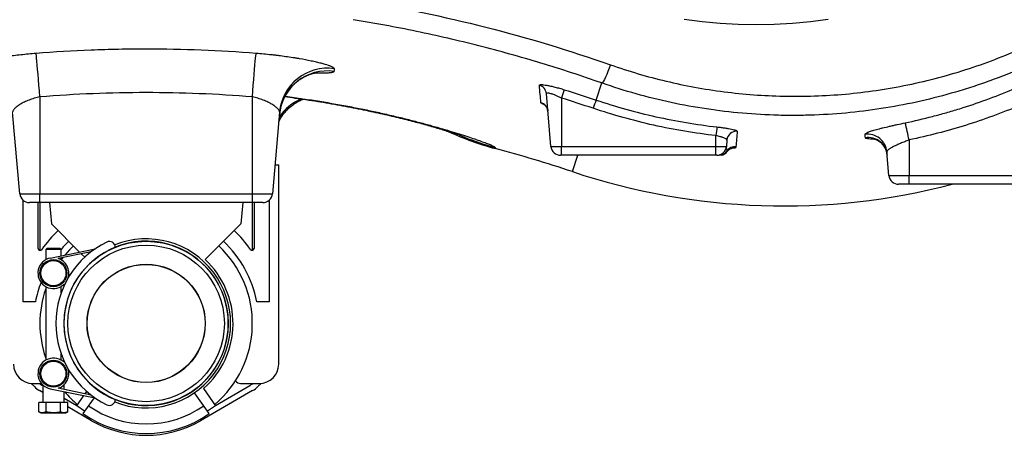
# Model space of a CAD drawing. Units: millimetres. Extents: x 2134 to 7023, y 721 to 4973.
# Drawn here: x 2849 to 3359, y 721 to 936 of the extents above; entities that cross this region are included whole.
import ezdxf

# ---------------------------------------------------------------- set-up
doc = ezdxf.new("R2010")
doc.units = ezdxf.units.MM

msp = doc.modelspace()

# ---------------------------------------------------------------- linework, layer by layer
at = {"color": 7, "linetype": 'Continuous', "lineweight": 25}
for p, q in [((3147.36, 894.57), (3150.3, 903.39)), ((3123.96, 870.56), (3121.56, 897.91)), ((2859.36, 896.22), (2859.36, 846.06)), ((2969.36, 846.06), (2969.36, 896.22)), ((3129.36, 895.6), (3129.36, 870.56)), ((2848.96, 846.06), (2845.26, 888.31)), ((2983.45, 888.31), (2979.76, 846.06)), ((3209.36, 870.56), (3209.36, 876.15)), ((3215.05, 873.89), (3214.76, 870.56)), ((3309.36, 873.9), (3309.36, 855.56)), ((3123.96, 870.56), (3129.36, 870.56)), ((3129.36, 870.56), (3209.36, 870.56)), ((3129.36, 865.99), (3129.36, 870.56)), ((3209.36, 870.56), (3214.76, 870.56)), ((3209.36, 865.99), (3209.36, 870.56)), ((3298.96, 855.56), (3297.89, 867.79)), ((3129.36, 865.99), (3128.94, 865.99)), ((3209.36, 865.99), (3129.36, 865.99)), ((3209.77, 865.99), (3209.36, 865.99)), ((2981.06, 860.99), (2983.01, 860.99)), ((2983.01, 757.89), (2983.01, 860.99)), ((3298.96, 855.56), (3309.36, 855.56)), ((3309.36, 855.56), (3419.36, 855.56)), ((3309.36, 850.99), (3309.36, 855.56)), ((3309.36, 850.99), (3303.94, 850.99)), ((3419.36, 850.99), (3309.36, 850.99)), ((2848.96, 846.06), (2859.36, 846.06)), ((2850.71, 790.19), (2850.71, 842.68)), ((2859.36, 841.49), (2853.94, 841.49)), ((2858.51, 817.82), (2858.51, 841.49)), ((2859.36, 846.06), (2969.36, 846.06)), ((2859.36, 841.49), (2859.36, 846.06)), ((2859.36, 841.49), (2859.36, 816.83)), ((2969.36, 841.49), (2859.36, 841.49)), ((2864.36, 841.49), (2865.31, 830.53)), ((2964.36, 841.49), (2963.4, 830.53)), ((2969.36, 846.06), (2979.76, 846.06)), ((2969.36, 841.49), (2969.36, 846.06)), ((2969.36, 816.83), (2969.36, 841.49)), ((2974.77, 841.49), (2969.36, 841.49)), ((2970.21, 841.49), (2970.21, 817.82)), ((2978.01, 842.68), (2978.01, 790.19)), ((2879.93, 815.92), (2865.31, 830.53)), ((2963.4, 830.53), (2944.9, 812.04)), ((2863.11, 817.99), (2862.36, 817.24)), ((2862.36, 817.24), (2862.36, 811.92)), ((2870.36, 817.24), (2862.36, 817.24)), ((2863.11, 817.99), (2869.61, 817.99)), ((2864.76, 812.83), (2887.9, 817.54)), ((2885.91, 816.09), (2868.87, 812.59)), ((2870.36, 817.24), (2869.61, 817.99)), ((2870.36, 813.97), (2870.36, 817.24)), ((2862.36, 810.74), (2862.36, 810.12)), ((2871.18, 813.06), (2870.3, 811.92)), ((2870.36, 811.92), (2870.36, 812.89)), ((2870.36, 810.12), (2870.36, 810.74)), ((2882.57, 813.28), (2880.81, 815.04)), ((2860.64, 801.9), (2860.39, 801.32)), ((2862.36, 799.87), (2862.36, 799.25)), ((2862.36, 798.06), (2862.36, 759.92)), ((2870.36, 799.25), (2870.36, 799.87)), ((2872.15, 799.1), (2870.36, 798.06)), ((2870.36, 794.79), (2870.36, 798.06)), ((2857.04, 790.19), (2850.71, 790.19)), ((2978.01, 790.19), (2971.67, 790.19)), ((2870.36, 759.92), (2870.36, 763.19)), ((2872.15, 758.88), (2870.36, 759.92)), ((2862.36, 758.74), (2862.36, 758.12)), ((2870.36, 758.12), (2870.36, 758.74)), ((2856.51, 746.28), (2854.86, 747.93)), ((2855.71, 747.89), (2860.19, 747.89)), ((2860.7, 746.81), (2860.86, 746.72)), ((2860.86, 748.99), (2860.86, 748.66)), ((2860.86, 748.99), (2861.23, 748.99)), ((2860.86, 747.18), (2860.86, 737.99)), ((2864.76, 745.15), (2887.9, 740.45)), ((2885.91, 741.89), (2868.87, 745.4)), ((2871.48, 748.99), (2871.86, 748.99)), ((2871.86, 748.66), (2871.86, 748.99)), ((2871.86, 744.78), (2871.86, 747.13)), ((2944.1, 745.23), (2950.29, 736.4)), ((2950.2, 736.52), (2968.01, 746.81)), ((2963.26, 747.89), (2973.01, 747.89)), ((2973.86, 747.93), (2972.2, 746.28)), ((2860.86, 743.26), (2859.2, 744.21)), ((2871.86, 737.99), (2871.86, 743.71)), ((2871.86, 740.37), (2878.52, 736.52)), ((2878.43, 736.4), (2882.09, 741.63)), ((2887.43, 740.54), (2882.52, 733.53)), ((2882.73, 742.55), (2883.6, 743.78)), ((2889.98, 744.18), (2889.95, 744.14)), ((2938.76, 744.14), (2938.73, 744.18)), ((2946.19, 733.53), (2939.45, 743.15)), ((2969.51, 744.21), (2942.56, 728.65)), ((2858.85, 733.27), (2858.85, 737.99)), ((2862.6, 737.99), (2858.85, 737.99)), ((2862.6, 733.27), (2862.6, 737.99)), ((2870.11, 737.99), (2862.6, 737.99)), ((2870.11, 733.27), (2870.11, 737.99)), ((2873.86, 737.99), (2870.11, 737.99)), ((2873.86, 733.27), (2873.86, 737.99)), ((2886.16, 728.65), (2873.86, 735.75)), ((2882.52, 733.53), (2878.43, 736.4)), ((2950.29, 736.4), (2946.19, 733.53)), ((2858.85, 733.27), (2859.86, 732.69)), ((2859.86, 732.69), (2860.73, 732.69)), ((2862.6, 733.27), (2860.73, 732.69)), ((2860.73, 732.69), (2866.36, 732.69)), ((2866.36, 732.69), (2871.99, 732.69)), ((2873.86, 733.27), (2871.99, 732.69)), ((2871.99, 732.69), (2872.86, 732.69)), ((2872.86, 732.69), (2873.86, 733.27)), ((2882.52, 733.53), (2881.66, 732.3)), ((2947.05, 732.3), (2946.19, 733.53))]:
    msp.add_line(p, q, dxfattribs=at)
at = {"color": 8, "linetype": 'Continuous', "lineweight": 25}
msp.add_line((3135.03, 857.51), (3137.85, 865.99), dxfattribs=at)
at = {"color": 8, "linetype": 'Continuous', "lineweight": 25, "flags": 128}
msp.add_lwpolyline([(3267.55, 936.31), (3258.27, 935.08), (3248.95, 934.2), (3239.6, 933.67), (3230.24, 933.49), (3220.88, 933.67), (3211.53, 934.2), (3202.21, 935.08), (3192.93, 936.31)], dxfattribs=at)
at = {"color": 7, "linetype": 'Continuous', "lineweight": 25, "flags": 128}
for points in [[(2859.36, 896.22), (2859.11, 899.32), (2858.86, 902.34), (2858.62, 905.23), (2858.4, 907.95), (2858.19, 910.44), (2857.99, 912.67), (2857.82, 914.6), (2857.68, 916.21), (2857.56, 917.46), (2857.47, 918.35), (2857.41, 918.85)], [(2969.36, 896.22), (2969.61, 899.32), (2969.85, 902.34), (2970.09, 905.23), (2970.31, 907.95), (2970.53, 910.44), (2970.72, 912.67), (2970.89, 914.6), (2971.03, 916.21), (2971.15, 917.46), (2971.25, 918.35), (2971.31, 918.85)], [(3154.74, 912.8), (3154.11, 911.05), (3153.47, 909.37), (3152.82, 907.8), (3152.19, 906.41), (3151.61, 905.23), (3151.09, 904.32), (3150.64, 903.7), (3150.3, 903.39)], [(2983.01, 883.23), (2983.03, 883.29), (2983.67, 884.47)], [(3212.08, 866.06), (3211.84, 866.03), (3211.26, 865.99)], [(2874.33, 821.52), (2871.39, 818.55), (2870.29, 817.31)], [(2876.74, 819.11), (2874.69, 817.09), (2872.23, 814.35)]]:
    msp.add_lwpolyline(points, dxfattribs=at)
at = {"color": 7, "linetype": 'Continuous', "lineweight": 25}
for centre, radius in [((2914.36, 778.99), 42.5), ((2914.36, 778.99), 40.5), ((2866.36, 804.99), 7), ((2866.36, 804.99), 6.5), ((2914.36, 778.99), 30.6), ((2914.36, 778.99), 30.5), ((2866.36, 752.99), 7), ((2866.36, 752.99), 6.5)]:
    msp.add_circle(centre, radius, dxfattribs=at)
for centre, radius, start, end in [((3008.19, 884.67), 24.96, 82.1603, 174.8869), ((3008.31, 886.08), 24.95, 82.16, 174.8798), ((3116.62, 897.46), 4.97, 5.1133, 74.3659), ((3182.88, 879.92), 55.77, 158.9941, 163.6721), ((3117.4, 888.41), 4.97, 5.087, 74.0163), ((3195.23, 874.59), 51.86, 157.3433, 162.3779), ((3153.37, 842.98), 159.02, 11.2134, 14.488), ((3133.88, 1014.39), 150, 245.2842, 255.0079), ((3353.44, 860.6), 144.92, 172.0506, 173.8435), ((3220.01, 873.44), 4.98, 85.3627, 174.8206), ((3287.95, 866.89), 9.97, 5.1754, 97.9124), ((3288.1, 865.2), 9.98, 5.1666, 97.8912), ((2914.36, 194.47), 698.81, 71.59152, 75.01202), ((3128.94, 870.99), 5, 185, 270), ((3209.77, 870.99), 5, 270, 355), ((3210.96, 870.98), 4.99, 270.0149, 327.1329), ((3211.26, 870.99), 5, 279.3387, 322.6054), ((3219.33, 865.53), 5, 85.4723, 146.7202), ((3219.25, 864.98), 5, 85.4036, 142.8958), ((3244.36, 1185.99), 346.19, 251.5915, 284.6092), ((3303.94, 855.99), 5, 185, 270), ((2853.94, 846.49), 5, 185, 270), ((2974.77, 846.49), 5, 270, 355), ((2914.36, 778.99), 66.2, 133.4698, 144.7082), ((2914.36, 778.99), 66.2, 35.2918, 46.5302), ((2914.36, 778.99), 46.75, 115.7399, 244.2601), ((2895.36, 818.4), 3, 0.3484, 115.7399), ((2914.36, 778.99), 43.75, 248.1898, 111.8102), ((2914.36, 778.99), 42.55, 247.912, 112.088), ((2914.36, 778.99), 58.4, 11.0567, 46.7346), ((2859.51, 817.82), 1, 180, 324.7082), ((2914.36, 778.99), 42.55, 112.088, 247.912), ((2914.36, 778.99), 55, 310.2159, 46.8419), ((2969.21, 817.82), 1, 215.2918, 360), ((2866.36, 804.99), 8, 101.4918, 300), ((2866.36, 804.99), 8, 342.1883, 71.6767), ((2914.36, 778.99), 45, 311.3794, 47.2514), ((2914.36, 778.99), 58.4, 158.6993, 168.9433), ((2914.36, 778.99), 55, 160.9887, 199.0113), ((2866.36, 752.99), 8, 60, 258.5082), ((2855.71, 757.89), 10, 180, 270), ((2866.36, 752.99), 8, 288.3233, 17.8117), ((2973.01, 757.89), 10, 270, 360), ((2963.26, 750.89), 3, 210.9428, 270), ((2865.7, 755.47), 13, 225, 240), ((2865.7, 755.47), 10, 229.269, 240), ((2963.01, 755.47), 10, 300, 310.731), ((2963.01, 755.47), 13, 300, 315), ((2914.36, 778.99), 55, 220.0053, 229.7841), ((2895.36, 739.58), 3, 244.2601, 359.6516), ((2914.36, 778.99), 52, 235, 305), ((2914.36, 778.99), 57, 235, 305), ((2914.36, 777.49), 56.4, 240, 300)]:
    msp.add_arc(centre, radius, start, end, dxfattribs=at)
at = {"color": 8, "linetype": 'Continuous', "lineweight": 25}
for centre, radius, start, end in [((3002.76, 873.82), 22.75, 110.2841, 149.2687), ((3133.85, 1015), 150.01, 247.5386, 255.0272), ((3211.26, 870.98), 4.99, 279.4359, 323.2763)]:
    msp.add_arc(centre, radius, start, end, dxfattribs=at)
at = {"color": 7, "linetype": 'Continuous', "lineweight": 25}
for points, knots in [([(3547.37, 1211.8), (3548.45, 1199.24), (3548.74, 1186.76), (3547.77, 1161.91), (3546.52, 1149.55), (3543.48, 1131.11), (3542.27, 1124.98), (3540.51, 1117.34), (3540.15, 1115.81), (3539.39, 1112.76), (3539, 1111.23), (3537.8, 1106.67), (3536.96, 1103.65), (3532.5, 1088.66), (3528.21, 1076.98), (3518.24, 1054.26), (3512.56, 1043.22), (3504.55, 1029.81), (3502.91, 1027.15), (3499.53, 1021.87), (3497.79, 1019.25), (3492.48, 1011.5), (3488.79, 1006.47), (3477.31, 991.78), (3469.09, 982.52), (3451.54, 965.05), (3442.21, 956.84), (3431.07, 948.21), (3429.82, 947.27), (3427.32, 945.39), (3426.06, 944.46), (3422.27, 941.72), (3419.72, 939.93), (3412.01, 934.7), (3406.78, 931.38), (3390.82, 921.95), (3379.82, 916.33), (3362.8, 908.93), (3357.04, 906.64), (3348.26, 903.45), (3345.31, 902.44), (3339.37, 900.49), (3336.4, 899.57), (3321.47, 895.19), (3309.42, 892.46), (3285.09, 888.49), (3272.82, 887.26), (3257.34, 886.68), (3254.23, 886.61), (3248.01, 886.57), (3244.89, 886.6), (3235.52, 886.83), (3229.29, 887.18), (3216.84, 888.27), (3210.66, 889.01), (3198.37, 890.86), (3192.26, 891.98), (3174.07, 895.89), (3162.1, 899.25), (3150.3, 903.39)], [0, 0, 0, 0, 0.0625, 0.0625, 0.125, 0.125, 0.15625, 0.15625, 0.164062, 0.164062, 0.171875, 0.171875, 0.1875, 0.1875, 0.25, 0.25, 0.3125, 0.3125, 0.328125, 0.328125, 0.34375, 0.34375, 0.375, 0.375, 0.4375, 0.4375, 0.5, 0.5, 0.507812, 0.507812, 0.515625, 0.515625, 0.53125, 0.53125, 0.5625, 0.5625, 0.625, 0.625, 0.65625, 0.65625, 0.671875, 0.671875, 0.6875, 0.6875, 0.75, 0.75, 0.8125, 0.8125, 0.828125, 0.828125, 0.84375, 0.84375, 0.875, 0.875, 0.90625, 0.90625, 0.9375, 0.9375, 1, 1, 1, 1]), ([(3024.28, 945.95), (3046.5, 942.35), (3068.48, 937.79), (3111.97, 926.73), (3133.47, 920.25), (3154.74, 912.8)], [0, 0, 0, 0, 0.5, 0.5, 1, 1, 1, 1]), ([(3150.3, 903.39), (3139.83, 907.06), (3129.28, 910.5), (3108.05, 916.91), (3097.38, 919.88), (3075.91, 925.34), (3065.11, 927.83), (3043.4, 932.35), (3032.5, 934.36), (3021.55, 936.14)], [0, 0, 0, 0, 0.25, 0.25, 0.5, 0.5, 0.75, 0.75, 1, 1, 1, 1]), ([(3307.33, 882.76), (3312.1, 883.76), (3316.83, 884.87), (3323.89, 886.71), (3326.24, 887.35), (3330.91, 888.68), (3333.24, 889.38), (3344.81, 892.98), (3353.88, 896.29), (3371.67, 903.73), (3380.38, 907.87), (3393.18, 914.71), (3397.4, 917.1), (3405.75, 922.08), (3409.86, 924.67), (3413.91, 927.36)], [0, 0, 0, 0, 0.125, 0.125, 0.1875, 0.1875, 0.25, 0.25, 0.5, 0.5, 0.75, 0.75, 0.875, 0.875, 1, 1, 1, 1]), ([(2817, 910.8), (2816.98, 911.04), (2817.24, 911.31), (2817.9, 911.7), (2818.05, 911.78), (2818.37, 911.94), (2818.56, 912.03), (2819.14, 912.28), (2819.6, 912.45), (2820.62, 912.81), (2821.2, 912.99), (2822.15, 913.28), (2822.48, 913.37), (2823.18, 913.57), (2823.54, 913.66), (2825.41, 914.15), (2827.1, 914.55), (2829.91, 915.14), (2830.89, 915.34), (2832.44, 915.63), (2832.96, 915.73), (2834.03, 915.92), (2834.57, 916.01), (2837.31, 916.49), (2839.62, 916.84), (2843.27, 917.35), (2844.52, 917.51), (2847.04, 917.83), (2848.31, 917.97), (2852.15, 918.39), (2854.75, 918.64), (2857.41, 918.85)], [0, 0, 0, 0, 0.125, 0.125, 0.15625, 0.15625, 0.1875, 0.1875, 0.25, 0.25, 0.3125, 0.3125, 0.34375, 0.34375, 0.375, 0.375, 0.5, 0.5, 0.5625, 0.5625, 0.59375, 0.59375, 0.625, 0.625, 0.75, 0.75, 0.8125, 0.8125, 0.875, 0.875, 1, 1, 1, 1]), ([(2857.41, 918.85), (2866.88, 919.6), (2876.37, 920.16), (2890.61, 920.72), (2895.36, 920.86), (2904.86, 921.05), (2909.61, 921.1), (2933.37, 921.1), (2952.35, 920.35), (2971.31, 918.85)], [0, 0, 0, 0, 0.25, 0.25, 0.375, 0.375, 0.5, 0.5, 1, 1, 1, 1]), ([(2971.31, 918.85), (2973.96, 918.64), (2976.58, 918.39), (2979.82, 918.04), (2980.46, 917.96), (2981.74, 917.82), (2982.38, 917.74), (2984.26, 917.51), (2985.49, 917.35), (2987.9, 917.01), (2989.08, 916.84), (2990.82, 916.57), (2991.4, 916.47), (2992.53, 916.29), (2993.1, 916.19), (2995.85, 915.72), (2997.89, 915.33), (3000.7, 914.74), (3001.59, 914.54), (3002.87, 914.24), (3003.28, 914.14), (3004.08, 913.95), (3004.47, 913.85), (3006.32, 913.36), (3007.58, 912.99), (3008.87, 912.54), (3009.12, 912.45), (3009.57, 912.27), (3009.79, 912.18), (3010.37, 911.93), (3010.7, 911.77), (3011.47, 911.31), (3011.73, 911.04), (3011.71, 910.8)], [0, 0, 0, 0, 0.125, 0.125, 0.15625, 0.15625, 0.1875, 0.1875, 0.25, 0.25, 0.3125, 0.3125, 0.34375, 0.34375, 0.375, 0.375, 0.5, 0.5, 0.5625, 0.5625, 0.59375, 0.59375, 0.625, 0.625, 0.75, 0.75, 0.78125, 0.78125, 0.8125, 0.8125, 0.875, 0.875, 1, 1, 1, 1]), ([(3419.36, 919.92), (3410.93, 914.33), (3402.31, 909.2), (3384.71, 899.79), (3375.72, 895.53), (3357.39, 887.86), (3348.04, 884.45), (3328.98, 878.51), (3319.26, 875.98), (3309.36, 873.9)], [0, 0, 0, 0, 0.25, 0.25, 0.5, 0.5, 0.75, 0.75, 1, 1, 1, 1]), ([(2984.15, 891.78), (2984.4, 892.57), (2984.93, 894.19), (2986.04, 896.51), (2987.37, 898.71), (2988.88, 900.69), (2990.52, 902.46), (2992.25, 904), (2994.03, 905.29), (2995.77, 906.34), (2997.41, 907.16), (2998.88, 907.75), (3000.14, 908.17), (3001.18, 908.45), (3001.99, 908.63), (3002.59, 908.73), (3002.94, 908.77), (3003.08, 908.79), (3003.05, 908.78), (3003.04, 908.78)], [0, 0, 0, 0, 0.075566, 0.155802, 0.234115, 0.310472, 0.384743, 0.456656, 0.525718, 0.591136, 0.651925, 0.707417, 0.757926, 0.804804, 0.849965, 0.895448, 0.942737, 0.993409, 1, 1, 1, 1]), ([(3117.96, 902.25), (3117.95, 902.35), (3118.03, 902.43), (3118.27, 902.5), (3118.38, 902.52), (3118.63, 902.54), (3118.92, 902.55), (3119.29, 902.54), (3119.7, 902.51), (3119.92, 902.49), (3120.65, 902.4), (3121.2, 902.31), (3122.41, 902.1), (3123.08, 901.96), (3124.49, 901.65), (3125.23, 901.47), (3126.39, 901.18), (3126.79, 901.08), (3127.58, 900.86), (3127.98, 900.75), (3129.19, 900.41), (3130, 900.17), (3130.81, 899.92)], [0, 0, 0, 0, 0.125, 0.125, 0.1875, 0.1875, 0.25, 0.3125, 0.3125, 0.375, 0.375, 0.5, 0.5, 0.625, 0.625, 0.75, 0.75, 0.8125, 0.8125, 0.875, 0.875, 1, 1, 1, 1]), ([(3129.36, 895.6), (3128.88, 895.85), (3128.41, 896.08), (3127.7, 896.41), (3127.47, 896.52), (3127, 896.73), (3126.76, 896.83), (3126.06, 897.12), (3125.62, 897.29), (3124.97, 897.53), (3124.76, 897.6), (3124.35, 897.74), (3124.15, 897.8), (3123.58, 897.97), (3123.24, 898.05), (3122.79, 898.14), (3122.64, 898.17), (3122.39, 898.2), (3122.15, 898.22), (3121.97, 898.21), (3121.82, 898.18), (3121.75, 898.17), (3121.6, 898.09), (3121.55, 898.01), (3121.56, 897.91)], [0, 0, 0, 0, 0.125, 0.125, 0.1875, 0.1875, 0.25, 0.25, 0.375, 0.375, 0.4375, 0.4375, 0.5, 0.5, 0.625, 0.625, 0.6875, 0.6875, 0.75, 0.8125, 0.8125, 0.875, 0.875, 1, 1, 1, 1]), ([(2859.36, 896.22), (2858.37, 896.01), (2857.41, 895.76), (2856, 895.34), (2855.54, 895.2), (2854.64, 894.89), (2854.19, 894.72), (2852.89, 894.22), (2852.09, 893.87), (2850.95, 893.32), (2850.58, 893.14), (2849.87, 892.76), (2849.54, 892.57), (2848.59, 891.99), (2848.02, 891.61), (2847.27, 891.04), (2847.04, 890.86), (2846.62, 890.49), (2846.42, 890.31), (2846.08, 889.96), (2845.94, 889.79), (2845.68, 889.46), (2845.57, 889.29), (2845.32, 888.83), (2845.24, 888.55), (2845.26, 888.31)], [0, 0, 0, 0, 0.125, 0.125, 0.1875, 0.1875, 0.25, 0.25, 0.375, 0.375, 0.4375, 0.4375, 0.5, 0.5, 0.625, 0.625, 0.6875, 0.6875, 0.75, 0.75, 0.8125, 0.8125, 0.875, 0.875, 1, 1, 1, 1]), ([(2983.45, 888.31), (2983.47, 888.55), (2983.4, 888.83), (2983.15, 889.29), (2983.04, 889.45), (2982.78, 889.78), (2982.63, 889.95), (2982.12, 890.48), (2981.7, 890.85), (2980.96, 891.41), (2980.69, 891.6), (2980.12, 891.99), (2979.81, 892.18), (2978.86, 892.75), (2978.17, 893.13), (2977.02, 893.68), (2976.63, 893.86), (2975.81, 894.22), (2975.4, 894.39), (2974.54, 894.72), (2974.1, 894.88), (2973.2, 895.19), (2972.73, 895.34), (2971.31, 895.76), (2970.35, 896.01), (2969.36, 896.22)], [0, 0, 0, 0, 0.125, 0.125, 0.1875, 0.1875, 0.25, 0.25, 0.375, 0.375, 0.4375, 0.4375, 0.5, 0.5, 0.625, 0.625, 0.6875, 0.6875, 0.75, 0.75, 0.8125, 0.8125, 0.875, 0.875, 1, 1, 1, 1]), ([(2983.6, 884.48), (2983.98, 885.12), (2984.79, 886.48), (2986.26, 888.36), (2987.92, 890.12), (2989.68, 891.65), (2991.48, 892.94), (2993.25, 893.98), (2994.63, 894.66), (2995.37, 894.95), (2995.56, 895.02)], [0, 0, 0, 0, 0.134059, 0.284296, 0.43047, 0.572091, 0.708255, 0.837457, 0.957651, 1, 1, 1, 1]), ([(2986, 896.33), (2987.82, 896.1), (2991.54, 895.61), (2997.27, 894.78), (3003.13, 893.88), (3009.01, 892.9), (3014.66, 891.9), (3020.18, 890.86), (3025.53, 889.8), (3030.69, 888.72), (3035.66, 887.64), (3040.4, 886.56), (3044.89, 885.49), (3049.13, 884.44), (3053.08, 883.42), (3056.87, 882.42), (3060.45, 881.43), (3063.78, 880.49), (3066.77, 879.62), (3069.41, 878.82), (3071.68, 878.12), (3073.55, 877.53), (3075.07, 877.04), (3076.18, 876.67), (3076.97, 876.4), (3077.41, 876.24), (3077.6, 876.17), (3077.56, 876.19), (3077.55, 876.19)], [0, 0, 0, 0, 0.034375, 0.070583, 0.112322, 0.152382, 0.193045, 0.234231, 0.275868, 0.317877, 0.360173, 0.402668, 0.44527, 0.487872, 0.530355, 0.572796, 0.618281, 0.662743, 0.706781, 0.750071, 0.792277, 0.833133, 0.868161, 0.90535, 0.937264, 0.967333, 0.995361, 1, 1, 1, 1]), ([(3120.58, 892.13), (3120.57, 892.14), (3120.56, 892.15), (3120.73, 892.03), (3121.08, 891.72), (3121.55, 891.17), (3121.99, 890.39), (3122.29, 889.57), (3122.31, 889.03), (3122.32, 888.84)], [0, 0, 0, 0, 0.083879, 0.231037, 0.372739, 0.524378, 0.70162, 0.897908, 1, 1, 1, 1]), ([(3147.36, 894.57), (3152.44, 892.86), (3157.56, 891.29), (3167.86, 888.42), (3178.23, 885.82), (3188.73, 883.77), (3199.29, 882), (3204.59, 881.25), (3209.91, 880.65)], [0, 0, 0, 0, 0.25, 0.25, 0.5, 0.75, 0.75, 1, 1, 1, 1]), ([(3209.36, 876.15), (3198.51, 877.38), (3187.79, 879.18), (3166.61, 883.9), (3156.14, 886.81), (3145.8, 890.29)], [0, 0, 0, 0, 0.5, 0.5, 1, 1, 1, 1]), ([(3286.58, 876.77), (3286.57, 876.84), (3286.6, 876.92), (3286.72, 877.09), (3286.82, 877.18), (3287.2, 877.46), (3287.58, 877.66), (3288.34, 877.99), (3288.62, 878.1), (3289.25, 878.33), (3289.6, 878.45), (3290.72, 878.81), (3291.57, 879.06), (3293, 879.45), (3293.5, 879.59), (3294.56, 879.86), (3295.11, 880), (3296.8, 880.42), (3298, 880.7), (3299.9, 881.14), (3300.56, 881.29), (3301.88, 881.59), (3302.54, 881.73), (3304.56, 882.17), (3305.93, 882.47), (3307.33, 882.76)], [0, 0, 0, 0, 0.0625, 0.0625, 0.125, 0.125, 0.25, 0.25, 0.3125, 0.3125, 0.375, 0.375, 0.5, 0.5, 0.5625, 0.5625, 0.625, 0.625, 0.75, 0.75, 0.8125, 0.8125, 0.875, 0.875, 1, 1, 1, 1]), ([(3066.05, 879.82), (3066.2, 879.77), (3067.41, 879.38), (3069.42, 878.72), (3071.3, 878.09), (3072.15, 877.8), (3072.18, 877.79)], [0, 0, 0, 0, 0.061793, 0.516005, 0.979114, 1, 1, 1, 1]), ([(3209.91, 880.65), (3210.62, 880.57), (3211.32, 880.48), (3212.7, 880.3), (3213.36, 880.21), (3214.32, 880.06), (3214.63, 880.02), (3215.24, 879.92), (3215.54, 879.87), (3216.4, 879.72), (3216.93, 879.62), (3217.89, 879.42), (3218.33, 879.32), (3219.08, 879.12), (3219.4, 879.03), (3219.78, 878.88), (3219.9, 878.84), (3220.09, 878.74), (3220.17, 878.7), (3220.36, 878.57), (3220.42, 878.48), (3220.41, 878.41)], [0, 0, 0, 0, 0.125, 0.125, 0.25, 0.25, 0.3125, 0.3125, 0.375, 0.375, 0.5, 0.5, 0.625, 0.625, 0.75, 0.75, 0.8125, 0.8125, 0.875, 0.875, 1, 1, 1, 1]), ([(3215.05, 873.89), (3215.05, 873.97), (3215.02, 874.05), (3214.92, 874.19), (3214.88, 874.23), (3214.77, 874.33), (3214.71, 874.38), (3214.5, 874.52), (3214.33, 874.62), (3213.92, 874.82), (3213.68, 874.92), (3213.16, 875.12), (3212.88, 875.22), (3212.41, 875.37), (3212.25, 875.42), (3211.92, 875.52), (3211.75, 875.56), (3211.23, 875.71), (3210.87, 875.8), (3210.12, 875.98), (3209.74, 876.07), (3209.36, 876.15)], [0, 0, 0, 0, 0.125, 0.125, 0.1875, 0.1875, 0.25, 0.25, 0.375, 0.375, 0.5, 0.5, 0.625, 0.625, 0.6875, 0.6875, 0.75, 0.75, 0.875, 0.875, 1, 1, 1, 1]), ([(3290.81, 874.55), (3290.83, 874.55), (3290.85, 874.54), (3291.19, 874.48), (3291.76, 874.32), (3292.54, 874.02), (3293.5, 873.52), (3294.56, 872.78), (3295.62, 871.77), (3296.57, 870.53), (3297.33, 869.09), (3297.85, 867.59), (3297.96, 866.57), (3298.01, 866.09)], [0, 0, 0, 0, 0.072734, 0.150153, 0.22529, 0.301807, 0.38564, 0.479399, 0.580946, 0.686962, 0.795455, 0.90525, 1, 1, 1, 1]), ([(3309.36, 873.9), (3308.6, 873.61), (3307.85, 873.32), (3306.75, 872.88), (3306.39, 872.73), (3305.67, 872.44), (3305.32, 872.29), (3304.28, 871.85), (3303.62, 871.56), (3302.69, 871.14), (3302.39, 871), (3301.8, 870.72), (3301.52, 870.58), (3300.72, 870.18), (3300.24, 869.92), (3299.61, 869.55), (3299.41, 869.42), (3299.05, 869.19), (3298.89, 869.07), (3298.45, 868.73), (3298.23, 868.52), (3298.01, 868.23), (3297.96, 868.13), (3297.89, 867.95), (3297.88, 867.87), (3297.89, 867.79)], [0, 0, 0, 0, 0.125, 0.125, 0.1875, 0.1875, 0.25, 0.25, 0.375, 0.375, 0.4375, 0.4375, 0.5, 0.5, 0.625, 0.625, 0.6875, 0.6875, 0.75, 0.75, 0.875, 0.875, 0.9375, 0.9375, 1, 1, 1, 1]), ([(3215.23, 867.96), (3215.43, 868.19), (3215.81, 868.65), (3216.46, 869.12), (3217.03, 869.43), (3217.46, 869.58), (3217.7, 869.64), (3217.7, 869.64), (3217.7, 869.64)], [0, 0, 0, 0, 0.209658, 0.400471, 0.568903, 0.720614, 0.873619, 1, 1, 1, 1]), ([(2860.73, 732.69), (2860.68, 732.69), (2860.05, 732.7), (2859.43, 733), (2858.85, 733.27)], [0, 0, 0, 0, 0.070215, 1, 1, 1, 1]), ([(2866.36, 732.69), (2865.41, 732.76), (2864.14, 732.84), (2862.92, 733.19), (2862.6, 733.27)], [0, 0, 0, 0, 0.742449, 1, 1, 1, 1]), ([(2870.11, 733.27), (2869.2, 733.04), (2867.97, 732.73), (2866.7, 732.7), (2866.36, 732.69)], [0, 0, 0, 0, 0.731366, 1, 1, 1, 1]), ([(2871.99, 732.69), (2871.94, 732.69), (2871.31, 732.7), (2870.69, 733), (2870.11, 733.27)], [0, 0, 0, 0, 0.070215, 1, 1, 1, 1])]:
    msp.add_open_spline(points, degree=3, knots=knots, dxfattribs=at)
at = {"color": 8, "linetype": 'Continuous', "lineweight": 25}
for points, knots in [([(3154.74, 912.8), (3159.5, 911.21), (3169.02, 908.03), (3183.58, 904.22), (3198.43, 901.08), (3213.55, 898.73), (3228.89, 897.17), (3244.52, 896.42), (3260.38, 896.53), (3276.44, 897.53), (3292.57, 899.43), (3308.73, 902.27), (3324.85, 906.07), (3340.54, 910.72), (3355.76, 916.19), (3370.49, 922.42), (3384.99, 929.51), (3399.2, 937.49), (3413.08, 946.35), (3426.28, 955.87), (3438.79, 966), (3450.58, 976.68), (3461.88, 988.1), (3472.64, 1000.25), (3482.78, 1013.12), (3492.78, 1027.38), (3502.41, 1043.11), (3511.47, 1060.49), (3519.31, 1078.09), (3523.46, 1090.17), (3525.47, 1095.99)], [0, 0, 0, 0, 0.032727, 0.065475, 0.098202, 0.131746, 0.165315, 0.198859, 0.233855, 0.268877, 0.303872, 0.339873, 0.375903, 0.411904, 0.44663, 0.481381, 0.516107, 0.551823, 0.587569, 0.623285, 0.657756, 0.692252, 0.726723, 0.762178, 0.797662, 0.833117, 0.875192, 0.917266, 0.960134, 1, 1, 1, 1]), ([(3011.59, 909.39), (3011.54, 909.28), (3011.43, 909.05), (3010.55, 908.74), (3008.79, 908.5), (3005.63, 908.42), (3003.1, 908.43), (3001.46, 908.5), (3001.45, 908.5)], [0, 0, 0, 0, 0.147169, 0.294337, 0.527869, 0.76143, 0.998697, 1, 1, 1, 1]), ([(2986.1, 896.53), (2986.61, 896.47), (2990.24, 896.03), (2996.69, 895.1), (3005.38, 893.75), (3013.76, 892.31), (3021.84, 890.8), (3029.59, 889.23), (3037.1, 887.6), (3044.32, 885.92), (3051.23, 884.21), (3057.68, 882.52), (3063.66, 880.88), (3069.16, 879.29), (3074.19, 877.76), (3078.73, 876.33), (3082.75, 875), (3086.24, 873.8), (3089.17, 872.74), (3091.54, 871.84), (3093.46, 871.05), (3094.82, 870.4), (3095, 870.19), (3095.09, 870.09)], [0, 0, 0, 0, 0.0070672, 0.0500513, 0.093078, 0.1360689, 0.1804237, 0.224816, 0.2691768, 0.3169997, 0.3648602, 0.4126884, 0.461742, 0.5108292, 0.5598863, 0.6107186, 0.6615834, 0.7124179, 0.7643899, 0.8163938, 0.8683669, 0.93406, 1, 1, 1, 1]), ([(3120.52, 892.09), (3120.12, 892.26), (3119.39, 892.6), (3118.9, 892.95), (3118.81, 893.11), (3118.77, 893.19)], [0, 0, 0, 0, 0.362297, 0.681181, 1, 1, 1, 1]), ([(3291.57, 874.36), (3291.49, 874.36), (3290.6, 874.32), (3289.33, 874.36), (3287.85, 874.49), (3286.93, 874.73), (3286.8, 874.96), (3286.73, 875.08)], [0, 0, 0, 0, 0.022628, 0.266296, 0.509998, 0.754987, 1, 1, 1, 1]), ([(3095.09, 870.09), (3095.09, 869.73), (3095.09, 869.35), (3095.09, 869.52), (3095.09, 869.53)], [0, 0, 0, 0, 0.9305, 1, 1, 1, 1]), ([(3214.76, 870.52), (3214.74, 870.18), (3214.72, 869.41), (3214.99, 868.68), (3215.15, 868.27)], [0, 0, 0, 0, 0.440206, 1, 1, 1, 1]), ([(3219.65, 869.97), (3219.55, 869.87), (3219.35, 869.68), (3218.24, 869.6), (3217.7, 869.56)], [0, 0, 0, 0, 0.510906, 1, 1, 1, 1])]:
    msp.add_open_spline(points, degree=3, knots=knots, dxfattribs=at)
at = {"color": 7, "linetype": 'Continuous', "lineweight": 25}
for points in [[(3011.71, 910.8), (3011.67, 910.32), (3011.63, 909.85), (3011.59, 909.39)], [(2969.36, 896.22), (2951.02, 897.67), (2914.36, 899.12), (2877.69, 897.67), (2859.36, 896.22)], [(3118.77, 893.19), (3118.52, 896.02), (3118.25, 899.04), (3117.96, 902.25)], [(3130.81, 899.92), (3136.35, 898.2), (3141.87, 896.42), (3147.36, 894.57)], [(3145.8, 890.29), (3140.34, 892.13), (3134.86, 893.9), (3129.36, 895.6)], [(3220.41, 878.41), (3220.17, 875.62), (3219.94, 872.99), (3219.72, 870.52)], [(3286.73, 875.08), (3286.68, 875.64), (3286.63, 876.2), (3286.58, 876.77)], [(3215.15, 868.27), (3215.19, 868.18), (3215.23, 868.09), (3215.26, 868)], [(3219.72, 870.52), (3219.71, 870.33), (3219.68, 870.15), (3219.65, 869.97)], [(3211.26, 865.99), (3211.16, 865.99), (3211.06, 865.99), (3210.96, 865.99)]]:
    msp.add_open_spline(points, degree=3, dxfattribs=at)

doc.saveas('drawing.dxf')
